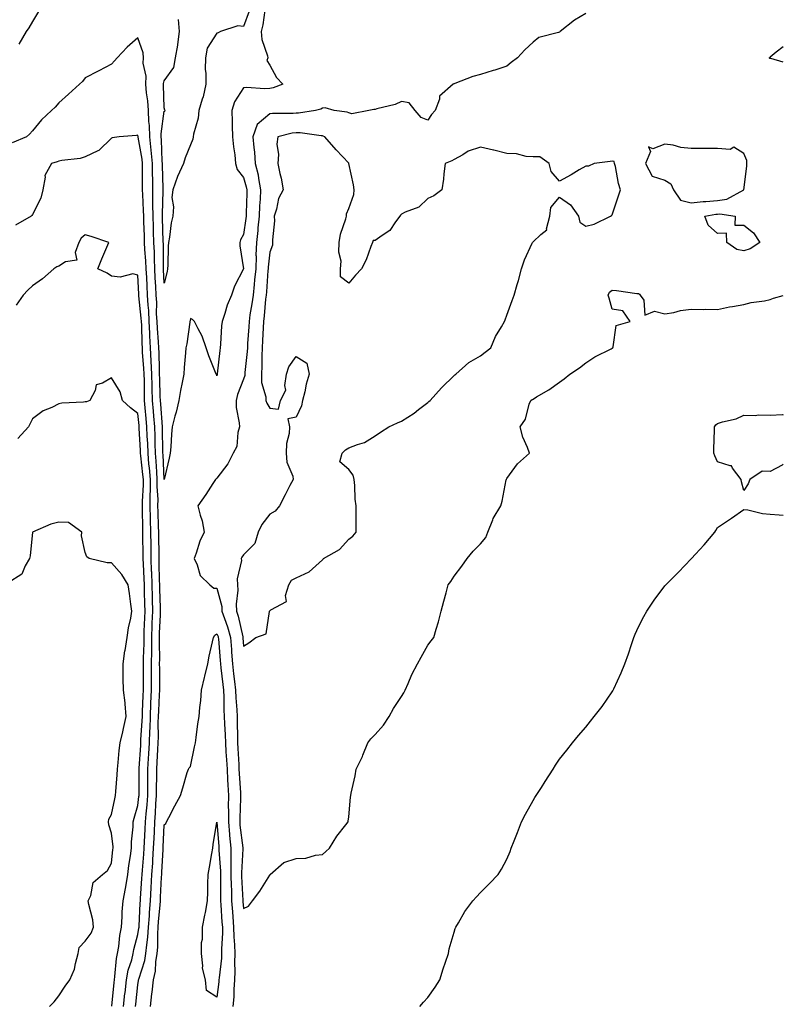
# Model space of a CAD drawing. Units: inches. Extents: x 1013363 to 1016003, y 7292618 to 7295258.
# Drawn here: x 1015713 to 1016003, y 7293913 to 7294286 of the extents above; entities that cross this region are included whole.
import ezdxf

# ---------------------------------------------------------------- set-up
doc = ezdxf.new("R2010")
doc.units = ezdxf.units.IN
doc.header["$MEASUREMENT"] = 0
doc.layers.add('Contour_10137292', color=7, linetype='Continuous', true_color=0xc54e35)

msp = doc.modelspace()

# ---------------------------------------------------------------- linework, layer by layer
at = {"layer": 'Contour_10137292'}
for points in [[(1015806.23, 7294290.1, 3171), (1015805.51, 7294284.46, 3171), (1015804.78, 7294281.92, 3171), (1015805.05, 7294278.92, 3171), (1015807.19, 7294272.78, 3171), (1015807.32, 7294271.92, 3171), (1015807.03, 7294270.9, 3171), (1015808.05, 7294269.21, 3171), (1015810.62, 7294264.49, 3171), (1015813.03, 7294261.92, 3171), (1015809.4, 7294260.57, 3171), (1015808.05, 7294260.37, 3171), (1015806.27, 7294260.14, 3171), (1015799.2, 7294260.77, 3171), (1015798.05, 7294260.52, 3171), (1015794.65, 7294255.32, 3171), (1015793.72, 7294251.92, 3171), (1015793.8, 7294247.67, 3171), (1015793.86, 7294246.11, 3171), (1015793.95, 7294241.92, 3171), (1015794.29, 7294238.16, 3171), (1015794.79, 7294235.18, 3171), (1015795.12, 7294231.92, 3171), (1015795.74, 7294229.61, 3171), (1015798.05, 7294226.5, 3171), (1015799.18, 7294223.05, 3171), (1015799.4, 7294221.92, 3171), (1015799.33, 7294220.64, 3171), (1015799.15, 7294213.02, 3171), (1015799.09, 7294211.92, 3171), (1015799.01, 7294210.96, 3171), (1015798.05, 7294204.87, 3171), (1015797.03, 7294202.94, 3171), (1015796.74, 7294201.92, 3171), (1015796.68, 7294200.55, 3171), (1015798.05, 7294191.92, 3171), (1015794.69, 7294185.28, 3171), (1015793.59, 7294181.92, 3171), (1015791.86, 7294178.11, 3171), (1015791, 7294174.87, 3171), (1015789.96, 7294171.92, 3171), (1015789.78, 7294170.19, 3171), (1015789.41, 7294163.28, 3171), (1015789.27, 7294161.92, 3171), (1015789.09, 7294160.88, 3171), (1015788.16, 7294152.03, 3171), (1015788.14, 7294151.92, 3171), (1015788.12, 7294151.85, 3171), (1015788.05, 7294151.2, 3171), (1015787.84, 7294151.71, 3171), (1015787.7, 7294151.92, 3171), (1015787.49, 7294152.48, 3171), (1015784.98, 7294158.85, 3171), (1015783.94, 7294161.92, 3171), (1015782.46, 7294166.33, 3171), (1015780.87, 7294169.1, 3171), (1015779.51, 7294171.92, 3171), (1015778.71, 7294172.58, 3171), (1015778.05, 7294172.97, 3171), (1015777.82, 7294172.15, 3171), (1015777.8, 7294171.92, 3171), (1015777.73, 7294171.6, 3171), (1015776.61, 7294163.36, 3171), (1015776.27, 7294161.92, 3171), (1015776.12, 7294159.99, 3171), (1015775.6, 7294154.37, 3171), (1015775.41, 7294151.92, 3171), (1015774.84, 7294148.71, 3171), (1015774.22, 7294145.75, 3171), (1015773.59, 7294141.92, 3171), (1015772.55, 7294137.42, 3171), (1015772.11, 7294135.98, 3171), (1015771.06, 7294131.92, 3171), (1015770.81, 7294129.16, 3171), (1015770.5, 7294124.37, 3171), (1015770.29, 7294121.92, 3171), (1015769.94, 7294120.03, 3171), (1015768.06, 7294111.91, 3171), (1015768.05, 7294111.88, 3171), (1015768.05, 7294111.92, 3171), (1015767.57, 7294121.44, 3171), (1015767.53, 7294121.92, 3171), (1015767.51, 7294122.46, 3171), (1015767.38, 7294131.25, 3171), (1015767.35, 7294131.92, 3171), (1015766.68, 7294140.55, 3171), (1015766.57, 7294141.92, 3171), (1015766.54, 7294143.43, 3171), (1015766.3, 7294150.17, 3171), (1015766.26, 7294151.92, 3171), (1015766.17, 7294153.8, 3171), (1015766.07, 7294159.94, 3171), (1015765.96, 7294161.92, 3171), (1015765.84, 7294164.13, 3171), (1015765.41, 7294169.28, 3171), (1015765.28, 7294171.92, 3171), (1015765.14, 7294174.83, 3171), (1015765.17, 7294179.04, 3171), (1015765.01, 7294181.92, 3171), (1015764.85, 7294185.12, 3171), (1015764.64, 7294188.51, 3171), (1015764.47, 7294191.92, 3171), (1015764.3, 7294195.67, 3171), (1015764.3, 7294198.17, 3171), (1015764.12, 7294201.92, 3171), (1015763.99, 7294205.98, 3171), (1015763.94, 7294207.81, 3171), (1015763.8, 7294211.92, 3171), (1015763.73, 7294216.24, 3171), (1015763.76, 7294217.63, 3171), (1015763.69, 7294221.92, 3171), (1015763.65, 7294226.32, 3171), (1015763.61, 7294227.48, 3171), (1015763.56, 7294231.92, 3171), (1015763.08, 7294236.89, 3171), (1015763.08, 7294236.95, 3171), (1015762.52, 7294241.92, 3171), (1015762.44, 7294246.31, 3171), (1015762.18, 7294247.79, 3171), (1015762.08, 7294251.92, 3171), (1015761.77, 7294255.64, 3171), (1015761.34, 7294258.63, 3171), (1015761.03, 7294261.92, 3171), (1015761.11, 7294264.98, 3171), (1015760.04, 7294269.93, 3171), (1015760.12, 7294271.92, 3171), (1015760.04, 7294273.91, 3171), (1015758.05, 7294279.5, 3171), (1015753.93, 7294276.04, 3171), (1015750.1, 7294271.92, 3171), (1015749.09, 7294270.88, 3171), (1015748.05, 7294269.54, 3171), (1015743.18, 7294267.05, 3171), (1015743.01, 7294266.96, 3171), (1015738.05, 7294264.41, 3171), (1015736.94, 7294263.03, 3171), (1015735.92, 7294261.92, 3171), (1015731.73, 7294258.24, 3171), (1015728.05, 7294254.83, 3171), (1015726.67, 7294253.3, 3171), (1015725.27, 7294251.92, 3171), (1015721.48, 7294248.49, 3171), (1015718.05, 7294244.32, 3171), (1015716.92, 7294243.05, 3171), (1015715.76, 7294241.92, 3171), (1015710.27, 7294239.7, 3171)], [(1015800.25, 7294289.72, 3170), (1015798.05, 7294283.91, 3170), (1015795.9, 7294284.07, 3170), (1015789.39, 7294281.92, 3170), (1015788.54, 7294281.43, 3170), (1015788.05, 7294281.38, 3170), (1015784.35, 7294275.62, 3170), (1015783.63, 7294271.92, 3170), (1015783.62, 7294267.49, 3170), (1015783.76, 7294266.21, 3170), (1015783.76, 7294261.92, 3170), (1015782.75, 7294257.22, 3170), (1015782.41, 7294256.28, 3170), (1015781.2, 7294251.92, 3170), (1015780.86, 7294249.11, 3170), (1015779.17, 7294243.04, 3170), (1015778.99, 7294241.92, 3170), (1015778.9, 7294241.07, 3170), (1015778.05, 7294238.97, 3170), (1015776.01, 7294233.96, 3170), (1015775.35, 7294231.92, 3170), (1015773.04, 7294226.93, 3170), (1015773.03, 7294226.9, 3170), (1015771.32, 7294221.92, 3170), (1015770.97, 7294219, 3170), (1015771.5, 7294215.37, 3170), (1015771.24, 7294211.92, 3170), (1015770.69, 7294209.28, 3170), (1015769.98, 7294203.85, 3170), (1015769.63, 7294201.92, 3170), (1015769.46, 7294200.51, 3170), (1015769.41, 7294193.28, 3170), (1015769.27, 7294191.92, 3170), (1015769.1, 7294190.87, 3170), (1015768.05, 7294186.46, 3170), (1015767.74, 7294191.61, 3170), (1015767.72, 7294191.92, 3170), (1015767.71, 7294192.26, 3170), (1015767.69, 7294201.56, 3170), (1015767.67, 7294201.92, 3170), (1015767.66, 7294202.31, 3170), (1015767.4, 7294211.27, 3170), (1015767.38, 7294211.92, 3170), (1015767.37, 7294212.6, 3170), (1015767.59, 7294221.46, 3170), (1015767.59, 7294221.92, 3170), (1015767.58, 7294222.39, 3170), (1015767.32, 7294231.19, 3170), (1015767.31, 7294231.92, 3170), (1015767.23, 7294232.74, 3170), (1015767.01, 7294240.88, 3170), (1015766.89, 7294241.92, 3170), (1015766.87, 7294243.1, 3170), (1015768.05, 7294251.73, 3170), (1015768.28, 7294251.69, 3170), (1015768.41, 7294251.92, 3170), (1015768.26, 7294252.13, 3170), (1015768.05, 7294252.98, 3170), (1015767.79, 7294261.66, 3170), (1015767.76, 7294261.92, 3170), (1015767.77, 7294262.2, 3170), (1015768.05, 7294263.2, 3170), (1015771.65, 7294268.32, 3170), (1015772.34, 7294271.92, 3170), (1015773.14, 7294276.83, 3170), (1015773.16, 7294277.03, 3170), (1015773.83, 7294281.92, 3170), (1015773.46, 7294286.51, 3170)], [(1015720.35, 7294289.62, 3170), (1015718.05, 7294285.82, 3170), (1015716.58, 7294283.39, 3170), (1015715.65, 7294281.92, 3170), (1015712.78, 7294277.19, 3170)], [(1015928.05, 7294288.75, 3172), (1015923.74, 7294286.23, 3172), (1015918.36, 7294281.92, 3172), (1015918.21, 7294281.76, 3172), (1015918.05, 7294281.72, 3172), (1015917.71, 7294281.58, 3172), (1015910.27, 7294279.7, 3172), (1015908.05, 7294277.9, 3172), (1015904.92, 7294275.05, 3172), (1015902.12, 7294271.92, 3172), (1015899.72, 7294270.25, 3172), (1015898.05, 7294268.79, 3172), (1015893.48, 7294267.35, 3172), (1015892.83, 7294267.14, 3172), (1015888.05, 7294265.68, 3172), (1015885.12, 7294264.85, 3172), (1015878.36, 7294262.23, 3172), (1015878.05, 7294262.13, 3172), (1015877.9, 7294262.07, 3172), (1015877.75, 7294261.92, 3172), (1015872.52, 7294257.45, 3172), (1015872.47, 7294256.34, 3172), (1015870.84, 7294251.92, 3172), (1015869.46, 7294250.51, 3172), (1015868.05, 7294248.34, 3172), (1015865.49, 7294249.36, 3172), (1015863.31, 7294251.92, 3172), (1015861, 7294254.87, 3172), (1015858.05, 7294255.38, 3172), (1015855.67, 7294254.3, 3172), (1015848.76, 7294252.63, 3172), (1015848.05, 7294252.39, 3172), (1015847.55, 7294252.42, 3172), (1015845.68, 7294251.92, 3172), (1015839.29, 7294250.68, 3172), (1015838.05, 7294251.04, 3172), (1015837.44, 7294251.31, 3172), (1015832.53, 7294251.92, 3172), (1015829.12, 7294252.99, 3172), (1015828.05, 7294252.9, 3172), (1015827.45, 7294252.52, 3172), (1015825.48, 7294251.92, 3172), (1015819.03, 7294250.94, 3172), (1015818.05, 7294250.94, 3172), (1015816.96, 7294250.83, 3172), (1015809.09, 7294250.88, 3172), (1015808.05, 7294250.74, 3172), (1015803.29, 7294246.68, 3172), (1015801.64, 7294241.92, 3172), (1015802.01, 7294237.96, 3172), (1015802.24, 7294236.11, 3172), (1015802.6, 7294231.92, 3172), (1015803.66, 7294227.53, 3172), (1015803.79, 7294226.18, 3172), (1015804.6, 7294221.92, 3172), (1015804.41, 7294218.28, 3172), (1015804.2, 7294215.77, 3172), (1015804.01, 7294211.92, 3172), (1015803.57, 7294207.44, 3172), (1015803.52, 7294206.45, 3172), (1015803.03, 7294201.92, 3172), (1015802.85, 7294197.12, 3172), (1015802.87, 7294196.74, 3172), (1015802.73, 7294191.92, 3172), (1015802.33, 7294187.64, 3172), (1015802.12, 7294185.99, 3172), (1015801.72, 7294181.92, 3172), (1015801.32, 7294178.65, 3172), (1015800.55, 7294174.42, 3172), (1015800.22, 7294171.92, 3172), (1015800.1, 7294169.87, 3172), (1015799.68, 7294163.55, 3172), (1015799.58, 7294161.92, 3172), (1015799.51, 7294160.46, 3172), (1015798.6, 7294152.47, 3172), (1015798.57, 7294151.92, 3172), (1015798.56, 7294151.41, 3172), (1015798.05, 7294150, 3172), (1015795.78, 7294144.19, 3172), (1015795.31, 7294141.92, 3172), (1015795.33, 7294139.2, 3172), (1015796.52, 7294133.45, 3172), (1015796.54, 7294131.92, 3172), (1015795.94, 7294129.81, 3172), (1015795.52, 7294124.45, 3172), (1015794.24, 7294121.92, 3172), (1015792.11, 7294117.86, 3172), (1015788.05, 7294112.4, 3172), (1015787.75, 7294112.22, 3172), (1015787.5, 7294111.92, 3172), (1015786.46, 7294110.33, 3172), (1015783.78, 7294106.19, 3172), (1015780.76, 7294101.92, 3172), (1015781.64, 7294098.33, 3172), (1015782.38, 7294096.25, 3172), (1015783.18, 7294091.92, 3172), (1015781.49, 7294088.48, 3172), (1015780.13, 7294084, 3172), (1015779.34, 7294081.92, 3172), (1015780.5, 7294079.47, 3172), (1015781.62, 7294075.49, 3172), (1015785.34, 7294071.92, 3172), (1015786.85, 7294070.72, 3172), (1015788.05, 7294070.61, 3172), (1015789.85, 7294063.72, 3172), (1015789.94, 7294061.92, 3172), (1015790.87, 7294059.1, 3172), (1015792.08, 7294055.95, 3172), (1015793.21, 7294051.92, 3172), (1015793.53, 7294047.4, 3172), (1015793.59, 7294046.38, 3172), (1015793.89, 7294041.92, 3172), (1015794.33, 7294038.2, 3172), (1015794.7, 7294035.27, 3172), (1015795.1, 7294031.92, 3172), (1015795.21, 7294029.08, 3172), (1015795.56, 7294024.41, 3172), (1015795.66, 7294021.92, 3172), (1015795.75, 7294019.62, 3172), (1015795.77, 7294014.2, 3172), (1015795.85, 7294011.92, 3172), (1015795.98, 7294009.85, 3172), (1015796.3, 7294003.67, 3172), (1015796.4, 7294001.92, 3172), (1015796.49, 7294000.36, 3172), (1015796.98, 7293992.99, 3172), (1015797.03, 7293991.92, 3172), (1015797.02, 7293990.89, 3172), (1015796.67, 7293983.3, 3172), (1015796.66, 7293981.92, 3172), (1015796.78, 7293980.65, 3172), (1015797.85, 7293972.12, 3172), (1015797.87, 7293971.92, 3172), (1015797.87, 7293971.74, 3172), (1015797.34, 7293962.63, 3172), (1015797.34, 7293961.92, 3172), (1015797.36, 7293961.23, 3172), (1015797.82, 7293952.15, 3172), (1015797.82, 7293951.92, 3172), (1015797.84, 7293951.71, 3172), (1015798.05, 7293949, 3172)], [(1016003, 7294270.35, 3172), (1015998.29, 7294271.68, 3172), (1015998.05, 7294271.74, 3172), (1015997.89, 7294271.76, 3172), (1015997.67, 7294271.92, 3172), (1015997.85, 7294272.12, 3172), (1015998.05, 7294272.29, 3172), (1016000.34, 7294274.21, 3172), (1016003, 7294276.3, 3172)], [(1015757.1, 7293911.92, 3172), (1015757.19, 7293912.78, 3172), (1015758.05, 7293920.13, 3172), (1015758.28, 7293921.69, 3172), (1015758.31, 7293921.92, 3172), (1015758.38, 7293922.25, 3172), (1015760.65, 7293929.32, 3172), (1015761.08, 7293931.92, 3172), (1015761.36, 7293935.23, 3172), (1015761.83, 7293938.14, 3172), (1015762.1, 7293941.92, 3172), (1015762.41, 7293946.28, 3172), (1015762.46, 7293947.51, 3172), (1015762.78, 7293951.92, 3172), (1015763.07, 7293956.9, 3172), (1015763.07, 7293956.94, 3172), (1015763.36, 7293961.92, 3172), (1015763.66, 7293966.31, 3172), (1015763.72, 7293967.59, 3172), (1015764.01, 7293971.92, 3172), (1015764.2, 7293975.77, 3172), (1015764.31, 7293978.18, 3172), (1015764.5, 7293981.92, 3172), (1015764.75, 7293985.22, 3172), (1015764.87, 7293988.74, 3172), (1015765.09, 7293991.92, 3172), (1015765.12, 7293994.85, 3172), (1015765.22, 7293999.09, 3172), (1015765.25, 7294001.92, 3172), (1015765.39, 7294004.58, 3172), (1015765.59, 7294009.46, 3172), (1015765.72, 7294011.92, 3172), (1015765.79, 7294014.18, 3172), (1015765.76, 7294019.63, 3172), (1015765.82, 7294021.92, 3172), (1015765.92, 7294024.05, 3172), (1015766.27, 7294030.14, 3172), (1015766.36, 7294031.92, 3172), (1015766.36, 7294033.61, 3172), (1015766.3, 7294040.17, 3172), (1015766.29, 7294041.92, 3172), (1015766.31, 7294043.66, 3172), (1015766.19, 7294050.06, 3172), (1015766.2, 7294051.92, 3172), (1015766.27, 7294053.7, 3172), (1015766.57, 7294060.44, 3172), (1015766.62, 7294061.92, 3172), (1015766.59, 7294063.38, 3172), (1015766.37, 7294070.24, 3172), (1015766.33, 7294071.92, 3172), (1015766.26, 7294073.71, 3172), (1015766.13, 7294080, 3172), (1015766.06, 7294081.92, 3172), (1015766.04, 7294083.93, 3172), (1015765.99, 7294089.86, 3172), (1015765.97, 7294091.92, 3172), (1015765.91, 7294094.06, 3172), (1015765.71, 7294099.58, 3172), (1015765.65, 7294101.92, 3172), (1015765.66, 7294104.31, 3172), (1015765.39, 7294109.26, 3172), (1015765.4, 7294111.92, 3172), (1015765.17, 7294114.8, 3172), (1015764.96, 7294118.83, 3172), (1015764.7, 7294121.92, 3172), (1015764.58, 7294125.39, 3172), (1015764.53, 7294128.4, 3172), (1015764.41, 7294131.92, 3172), (1015764.08, 7294135.89, 3172), (1015763.93, 7294137.8, 3172), (1015763.57, 7294141.92, 3172), (1015763.48, 7294146.49, 3172), (1015763.45, 7294147.32, 3172), (1015763.35, 7294151.92, 3172), (1015763.11, 7294156.86, 3172), (1015763.11, 7294156.98, 3172), (1015762.84, 7294161.92, 3172), (1015762.59, 7294166.46, 3172), (1015762.57, 7294167.4, 3172), (1015762.34, 7294171.92, 3172), (1015762.13, 7294176, 3172), (1015761.91, 7294178.06, 3172), (1015761.69, 7294181.92, 3172), (1015761.52, 7294185.39, 3172), (1015761.38, 7294188.59, 3172), (1015761.2, 7294191.92, 3172), (1015761.08, 7294194.95, 3172), (1015760.7, 7294199.27, 3172), (1015760.58, 7294201.92, 3172), (1015760.49, 7294204.36, 3172), (1015760.3, 7294209.67, 3172), (1015760.22, 7294211.92, 3172), (1015760.19, 7294214.06, 3172), (1015759.84, 7294220.13, 3172), (1015759.81, 7294221.92, 3172), (1015759.79, 7294223.66, 3172), (1015759.82, 7294230.15, 3172), (1015759.8, 7294231.92, 3172), (1015759.65, 7294233.52, 3172), (1015758.17, 7294241.8, 3172), (1015758.16, 7294241.92, 3172), (1015758.16, 7294242.03, 3172), (1015758.05, 7294242.6, 3172), (1015757.52, 7294242.45, 3172), (1015750.93, 7294241.92, 3172), (1015748.31, 7294241.66, 3172), (1015748.05, 7294241.5, 3172), (1015743.16, 7294236.81, 3172), (1015742.84, 7294236.71, 3172), (1015738.05, 7294234.41, 3172), (1015736.16, 7294233.81, 3172), (1015729.18, 7294233.05, 3172), (1015728.05, 7294232.79, 3172), (1015727.44, 7294232.53, 3172), (1015725.19, 7294231.92, 3172), (1015722.72, 7294227.25, 3172), (1015722.83, 7294226.7, 3172), (1015721.91, 7294221.92, 3172), (1015721.21, 7294218.76, 3172), (1015718.05, 7294212.48, 3172), (1015717.82, 7294212.15, 3172), (1015717.53, 7294211.92, 3172), (1015711.55, 7294208.42, 3172)], [(1015752.61, 7293911.92, 3173), (1015753.13, 7293916.84, 3173), (1015753.15, 7293917.02, 3173), (1015753.67, 7293921.92, 3173), (1015754.36, 7293925.61, 3173), (1015755.7, 7293929.57, 3173), (1015756.26, 7293931.92, 3173), (1015756.52, 7293933.45, 3173), (1015758.05, 7293939.21, 3173), (1015758.43, 7293941.54, 3173), (1015758.46, 7293941.92, 3173), (1015758.49, 7293942.36, 3173), (1015758.92, 7293951.05, 3173), (1015758.98, 7293951.92, 3173), (1015759.04, 7293952.91, 3173), (1015759.54, 7293960.43, 3173), (1015759.62, 7293961.92, 3173), (1015759.74, 7293963.61, 3173), (1015760.25, 7293969.72, 3173), (1015760.39, 7293971.92, 3173), (1015760.51, 7293974.38, 3173), (1015760.76, 7293979.21, 3173), (1015760.88, 7293981.92, 3173), (1015761.13, 7293985, 3173), (1015761.54, 7293988.43, 3173), (1015761.78, 7293991.92, 3173), (1015761.82, 7293995.69, 3173), (1015761.82, 7293998.15, 3173), (1015761.86, 7294001.92, 3173), (1015762.08, 7294005.95, 3173), (1015762.21, 7294007.76, 3173), (1015762.43, 7294011.92, 3173), (1015762.58, 7294016.45, 3173), (1015762.64, 7294017.33, 3173), (1015762.77, 7294021.92, 3173), (1015763, 7294026.87, 3173), (1015763, 7294026.97, 3173), (1015763.25, 7294031.92, 3173), (1015763.24, 7294036.73, 3173), (1015763.24, 7294037.11, 3173), (1015763.23, 7294041.92, 3173), (1015763.26, 7294046.71, 3173), (1015763.26, 7294047.13, 3173), (1015763.29, 7294051.92, 3173), (1015763.47, 7294056.5, 3173), (1015763.5, 7294057.37, 3173), (1015763.67, 7294061.92, 3173), (1015763.57, 7294066.4, 3173), (1015763.54, 7294067.41, 3173), (1015763.43, 7294071.92, 3173), (1015763.26, 7294076.71, 3173), (1015763.25, 7294077.12, 3173), (1015763.06, 7294081.92, 3173), (1015763.01, 7294086.88, 3173), (1015763.01, 7294086.96, 3173), (1015762.95, 7294091.92, 3173), (1015762.83, 7294096.7, 3173), (1015762.82, 7294097.15, 3173), (1015762.69, 7294101.92, 3173), (1015762.71, 7294106.58, 3173), (1015762.75, 7294107.22, 3173), (1015762.76, 7294111.92, 3173), (1015762.41, 7294116.28, 3173), (1015762.23, 7294117.74, 3173), (1015761.87, 7294121.92, 3173), (1015761.74, 7294125.61, 3173), (1015761.59, 7294128.38, 3173), (1015761.47, 7294131.92, 3173), (1015761.19, 7294135.06, 3173), (1015760.81, 7294139.16, 3173), (1015760.58, 7294141.92, 3173), (1015760.52, 7294144.39, 3173), (1015760.49, 7294149.48, 3173), (1015760.44, 7294151.92, 3173), (1015760.34, 7294154.21, 3173), (1015759.82, 7294160.15, 3173), (1015759.72, 7294161.92, 3173), (1015759.63, 7294163.5, 3173), (1015759.47, 7294170.5, 3173), (1015759.4, 7294171.92, 3173), (1015759.33, 7294173.2, 3173), (1015758.39, 7294181.58, 3173), (1015758.37, 7294181.92, 3173), (1015758.36, 7294182.23, 3173), (1015758.05, 7294189.48, 3173), (1015756.12, 7294189.99, 3173), (1015751.24, 7294188.73, 3173), (1015748.05, 7294189.07, 3173), (1015746.38, 7294190.25, 3173), (1015742.76, 7294191.92, 3173), (1015744.34, 7294195.63, 3173), (1015747.03, 7294201.92, 3173), (1015740.26, 7294204.13, 3173), (1015738.05, 7294204.79, 3173), (1015736.49, 7294203.48, 3173), (1015735.56, 7294201.92, 3173), (1015734.19, 7294198.06, 3173), (1015734.85, 7294195.12, 3173), (1015730.6, 7294194.47, 3173), (1015728.05, 7294192.85, 3173), (1015727.32, 7294192.65, 3173), (1015726.17, 7294191.92, 3173), (1015721.85, 7294188.12, 3173), (1015718.05, 7294185.43, 3173), (1015716.23, 7294183.74, 3173), (1015714.46, 7294181.92, 3173), (1015711.85, 7294178.12, 3173)], [(1015798.05, 7293949, 3172), (1015799.97, 7293950, 3172), (1015801.57, 7293951.92, 3172), (1015804.28, 7293955.69, 3172), (1015808.05, 7293961.69, 3172), (1015808.15, 7293961.82, 3172), (1015808.19, 7293961.92, 3172), (1015813.45, 7293966.52, 3172), (1015818.05, 7293968.01, 3172), (1015821.77, 7293968.2, 3172), (1015825.47, 7293969.34, 3172), (1015828.05, 7293969.56, 3172), (1015829.33, 7293970.64, 3172), (1015830.69, 7293971.92, 3172), (1015833.48, 7293976.49, 3172), (1015836.91, 7293980.78, 3172), (1015837.79, 7293981.92, 3172), (1015837.82, 7293982.15, 3172), (1015838.05, 7293983.89, 3172), (1015838.68, 7293991.29, 3172), (1015838.83, 7293991.92, 3172), (1015839.02, 7293992.89, 3172), (1015840.49, 7293999.48, 3172), (1015840.93, 7294001.92, 3172), (1015843.22, 7294006.75, 3172), (1015843.39, 7294007.26, 3172), (1015845.25, 7294011.92, 3172), (1015846.5, 7294013.47, 3172), (1015848.05, 7294015.05, 3172), (1015851.26, 7294018.71, 3172), (1015853.39, 7294021.92, 3172), (1015855.05, 7294024.92, 3172), (1015858.05, 7294029.55, 3172), (1015859, 7294030.97, 3172), (1015859.45, 7294031.92, 3172), (1015860.62, 7294034.49, 3172), (1015862.05, 7294037.92, 3172), (1015864.15, 7294041.92, 3172), (1015865.53, 7294044.44, 3172), (1015868.05, 7294049.01, 3172), (1015869.29, 7294050.68, 3172), (1015870.31, 7294051.92, 3172), (1015871.22, 7294055.09, 3172), (1015872.12, 7294057.85, 3172), (1015873.19, 7294061.92, 3172), (1015874.21, 7294065.76, 3172), (1015874.98, 7294068.85, 3172), (1015875.78, 7294071.92, 3172), (1015876.79, 7294073.18, 3172), (1015878.05, 7294075.19, 3172), (1015880.97, 7294079, 3172), (1015883.01, 7294081.92, 3172), (1015885.31, 7294084.66, 3172), (1015888.05, 7294087.53, 3172), (1015890.06, 7294089.91, 3172), (1015890.86, 7294091.92, 3172), (1015892.7, 7294096.57, 3172), (1015892.84, 7294097.13, 3172), (1015895.73, 7294101.92, 3172), (1015896.29, 7294103.68, 3172), (1015897.85, 7294111.72, 3172), (1015897.91, 7294111.92, 3172), (1015897.92, 7294112.05, 3172), (1015898.05, 7294112.28, 3172), (1015902.17, 7294117.8, 3172), (1015906.66, 7294121.92, 3172), (1015905.93, 7294124.04, 3172), (1015904.1, 7294127.97, 3172), (1015903.17, 7294131.92, 3172), (1015905.16, 7294134.81, 3172), (1015906.58, 7294140.45, 3172), (1015907.17, 7294141.92, 3172), (1015907.73, 7294142.24, 3172), (1015908.05, 7294142.44, 3172), (1015909.37, 7294143.24, 3172), (1015914.06, 7294145.91, 3172), (1015918.05, 7294148.82, 3172), (1015919.86, 7294150.11, 3172), (1015921.95, 7294151.92, 3172), (1015925.62, 7294154.35, 3172), (1015928.05, 7294156.23, 3172), (1015931.45, 7294158.52, 3172), (1015937.67, 7294161.54, 3172), (1015938.05, 7294161.74, 3172), (1015938.15, 7294161.82, 3172), (1015938.25, 7294161.92, 3172), (1015938.45, 7294162.32, 3172), (1015939.6, 7294170.37, 3172), (1015944.91, 7294171.92, 3172), (1015942.09, 7294175.96, 3172), (1015938.05, 7294176.59, 3172), (1015936.89, 7294180.76, 3172), (1015936.52, 7294181.92, 3172), (1015937.01, 7294182.96, 3172), (1015938.05, 7294183.84, 3172), (1015939.74, 7294183.61, 3172), (1015947.41, 7294182.56, 3172), (1015948.05, 7294182.48, 3172), (1015948.42, 7294182.29, 3172), (1015948.71, 7294181.92, 3172), (1015950.01, 7294179.96, 3172), (1015950.41, 7294174.28, 3172), (1015954.13, 7294175.84, 3172), (1015958.05, 7294174.74, 3172), (1015961.43, 7294175.3, 3172), (1015963.94, 7294176.03, 3172), (1015968.05, 7294176.54, 3172), (1015972.52, 7294176.39, 3172), (1015973.42, 7294176.55, 3172), (1015978.05, 7294176.44, 3172), (1015982.56, 7294177.41, 3172), (1015983.68, 7294177.55, 3172), (1015988.05, 7294178.37, 3172), (1015990.84, 7294179.13, 3172), (1015995.87, 7294179.74, 3172), (1015998.05, 7294180.21, 3172), (1015999.23, 7294180.74, 3172), (1016003, 7294181.79, 3172)], [(1015748.12, 7293911.99, 3174), (1015748.99, 7293920.98, 3174), (1015749.09, 7293921.92, 3174), (1015749.33, 7293923.2, 3174), (1015749.9, 7293930.07, 3174), (1015750.34, 7293931.92, 3174), (1015750.8, 7293934.67, 3174), (1015751.2, 7293938.77, 3174), (1015751.84, 7293941.92, 3174), (1015752.07, 7293945.94, 3174), (1015752.12, 7293947.85, 3174), (1015752.39, 7293951.92, 3174), (1015753.33, 7293956.64, 3174), (1015753.42, 7293957.29, 3174), (1015754.24, 7293961.92, 3174), (1015754.65, 7293965.32, 3174), (1015755.23, 7293969.1, 3174), (1015755.59, 7293971.92, 3174), (1015755.59, 7293974.38, 3174), (1015756.19, 7293980.06, 3174), (1015756.19, 7293981.92, 3174), (1015756.56, 7293983.41, 3174), (1015758.05, 7293988.19, 3174), (1015758.44, 7293991.53, 3174), (1015758.47, 7293991.92, 3174), (1015758.48, 7293992.35, 3174), (1015758.47, 7294001.5, 3174), (1015758.47, 7294001.92, 3174), (1015758.5, 7294002.37, 3174), (1015759.09, 7294010.88, 3174), (1015759.15, 7294011.92, 3174), (1015759.19, 7294013.06, 3174), (1015759.67, 7294020.3, 3174), (1015759.72, 7294021.92, 3174), (1015759.8, 7294023.67, 3174), (1015760.03, 7294029.94, 3174), (1015760.13, 7294031.92, 3174), (1015760.12, 7294033.99, 3174), (1015760.15, 7294039.82, 3174), (1015760.15, 7294041.92, 3174), (1015760.17, 7294044.04, 3174), (1015760.36, 7294049.61, 3174), (1015760.37, 7294051.92, 3174), (1015760.47, 7294054.34, 3174), (1015760.63, 7294059.34, 3174), (1015760.73, 7294061.92, 3174), (1015760.67, 7294064.54, 3174), (1015760.59, 7294069.38, 3174), (1015760.53, 7294071.92, 3174), (1015760.44, 7294074.31, 3174), (1015760.14, 7294079.83, 3174), (1015760.06, 7294081.92, 3174), (1015760.04, 7294083.91, 3174), (1015759.96, 7294090.01, 3174), (1015759.94, 7294091.92, 3174), (1015759.9, 7294093.77, 3174), (1015759.78, 7294100.19, 3174), (1015759.73, 7294101.92, 3174), (1015759.74, 7294103.61, 3174), (1015760.11, 7294109.86, 3174), (1015760.12, 7294111.92, 3174), (1015759.96, 7294113.83, 3174), (1015759.13, 7294120.84, 3174), (1015759.04, 7294121.92, 3174), (1015759.01, 7294122.88, 3174), (1015758.54, 7294131.43, 3174), (1015758.52, 7294131.92, 3174), (1015758.48, 7294132.35, 3174), (1015758.05, 7294136.98, 3174), (1015755.21, 7294139.08, 3174), (1015752.18, 7294141.92, 3174), (1015751.29, 7294145.16, 3174), (1015748.05, 7294150.49, 3174), (1015744.57, 7294148.44, 3174), (1015742.15, 7294147.82, 3174), (1015741.79, 7294145.66, 3174), (1015739.83, 7294141.92, 3174), (1015738.56, 7294141.41, 3174), (1015738.05, 7294141.35, 3174), (1015737.36, 7294141.23, 3174), (1015729.13, 7294140.84, 3174), (1015728.05, 7294140.57, 3174), (1015725.38, 7294139.25, 3174), (1015722.01, 7294137.96, 3174), (1015718.05, 7294134.92, 3174), (1015717.01, 7294132.96, 3174), (1015716.54, 7294131.92, 3174), (1015712.44, 7294127.53, 3174)], [(1016003, 7294117.76, 3171), (1016002.63, 7294117.34, 3171), (1015998.05, 7294114.99, 3171), (1015994.95, 7294115.02, 3171), (1015990.33, 7294111.92, 3171), (1015989.66, 7294110.31, 3171), (1015988.05, 7294107.75, 3171), (1015987.16, 7294111.03, 3171), (1015987.05, 7294111.92, 3171), (1015983.7, 7294116.27, 3171), (1015983.28, 7294117.15, 3171), (1015982.88, 7294117.09, 3171), (1015978.05, 7294118.64, 3171), (1015977.06, 7294120.93, 3171), (1015976.59, 7294121.92, 3171), (1015976.59, 7294123.38, 3171), (1015976.93, 7294130.8, 3171), (1015976.93, 7294131.92, 3171), (1015977.33, 7294132.64, 3171), (1015978.05, 7294133.2, 3171), (1015979.98, 7294133.85, 3171), (1015985.06, 7294134.91, 3171), (1015988.05, 7294136.38, 3171), (1015992.3, 7294136.17, 3171), (1015993.57, 7294136.4, 3171), (1015998.05, 7294136.3, 3171), (1016002.68, 7294136.55, 3171), (1016003, 7294136.5, 3171)], [(1015865.02, 7293911.92, 3171), (1015866.47, 7293913.5, 3171), (1015868.05, 7293915.31, 3171), (1015870.83, 7293919.14, 3171), (1015872.6, 7293921.92, 3171), (1015873.84, 7293926.13, 3171), (1015874.82, 7293928.69, 3171), (1015875.91, 7293931.92, 3171), (1015876.19, 7293933.78, 3171), (1015878.05, 7293940.12, 3171), (1015878.49, 7293941.48, 3171), (1015878.7, 7293941.92, 3171), (1015879.7, 7293943.57, 3171), (1015882.1, 7293947.87, 3171), (1015885.17, 7293951.92, 3171), (1015886.49, 7293953.48, 3171), (1015888.05, 7293955.15, 3171), (1015891.44, 7293958.53, 3171), (1015894.71, 7293961.92, 3171), (1015896.01, 7293963.96, 3171), (1015898.05, 7293967.84, 3171), (1015899.3, 7293970.67, 3171), (1015899.75, 7293971.92, 3171), (1015900.83, 7293974.7, 3171), (1015902.12, 7293977.85, 3171), (1015903.6, 7293981.92, 3171), (1015905.15, 7293984.82, 3171), (1015908.05, 7293990.09, 3171), (1015908.72, 7293991.25, 3171), (1015909.15, 7293991.92, 3171), (1015911.17, 7293995.04, 3171), (1015912.65, 7293997.32, 3171), (1015915.6, 7294001.92, 3171), (1015916.54, 7294003.43, 3171), (1015918.05, 7294005.69, 3171), (1015920.8, 7294009.17, 3171), (1015922.97, 7294011.92, 3171), (1015925.29, 7294014.68, 3171), (1015928.05, 7294017.92, 3171), (1015929.84, 7294020.13, 3171), (1015931.17, 7294021.92, 3171), (1015934.29, 7294025.68, 3171), (1015938.05, 7294031.33, 3171), (1015938.26, 7294031.71, 3171), (1015938.36, 7294031.92, 3171), (1015938.62, 7294032.49, 3171), (1015941.47, 7294038.5, 3171), (1015942.86, 7294041.92, 3171), (1015944.18, 7294045.79, 3171), (1015945.37, 7294049.24, 3171), (1015946.29, 7294051.92, 3171), (1015946.8, 7294053.17, 3171), (1015948.05, 7294055.92, 3171), (1015950.06, 7294059.91, 3171), (1015951.2, 7294061.92, 3171), (1015953.93, 7294066.04, 3171), (1015958.05, 7294071.54, 3171), (1015958.23, 7294071.74, 3171), (1015958.4, 7294071.92, 3171), (1015963.2, 7294076.77, 3171), (1015968.05, 7294081.8, 3171), (1015968.11, 7294081.86, 3171), (1015968.18, 7294081.92, 3171), (1015969.72, 7294083.59, 3171), (1015972.92, 7294087.05, 3171), (1015976.98, 7294091.92, 3171), (1015977.43, 7294092.54, 3171), (1015978.05, 7294093.63, 3171), (1015982.99, 7294096.98, 3171), (1015983.38, 7294097.25, 3171), (1015988.05, 7294100.56, 3171), (1015989.55, 7294100.42, 3171), (1015995.13, 7294099, 3171), (1015998.05, 7294098.8, 3171), (1016001.47, 7294098.5, 3171), (1016003, 7294098.4, 3171)], [(1015724.52, 7293911.92, 3175), (1015726.28, 7293913.69, 3175), (1015728.05, 7293915.88, 3175), (1015730.36, 7293919.61, 3175), (1015732.25, 7293921.92, 3175), (1015733.96, 7293926.01, 3175), (1015734.33, 7293928.2, 3175), (1015735.41, 7293931.92, 3175), (1015735.73, 7293934.24, 3175), (1015738.05, 7293936.64, 3175), (1015740.23, 7293939.74, 3175), (1015741.12, 7293941.92, 3175), (1015740.88, 7293944.75, 3175), (1015739.35, 7293950.62, 3175), (1015739.2, 7293951.92, 3175), (1015740.13, 7293954, 3175), (1015741.1, 7293958.87, 3175), (1015744.64, 7293961.92, 3175), (1015746.53, 7293963.44, 3175), (1015748.05, 7293966.25, 3175), (1015748.56, 7293971.41, 3175), (1015748.62, 7293971.92, 3175), (1015748.62, 7293972.49, 3175), (1015748.05, 7293977.64, 3175), (1015747, 7293980.87, 3175), (1015746.88, 7293981.92, 3175), (1015747.04, 7293982.93, 3175), (1015748.05, 7293984.78, 3175), (1015749.22, 7293990.75, 3175), (1015749.53, 7293991.92, 3175), (1015749.6, 7293993.47, 3175), (1015750.15, 7293999.82, 3175), (1015750.23, 7294001.92, 3175), (1015750.55, 7294004.42, 3175), (1015750.88, 7294009.09, 3175), (1015751.3, 7294011.92, 3175), (1015752.26, 7294016.13, 3175), (1015752.56, 7294017.41, 3175), (1015753.57, 7294021.92, 3175), (1015753.16, 7294026.81, 3175), (1015753.2, 7294027.07, 3175), (1015752.53, 7294031.92, 3175), (1015752.49, 7294036.36, 3175), (1015752.44, 7294037.53, 3175), (1015752.42, 7294041.92, 3175), (1015753.12, 7294046.85, 3175), (1015753.15, 7294047.02, 3175), (1015753.95, 7294051.92, 3175), (1015754.43, 7294055.54, 3175), (1015755.34, 7294059.21, 3175), (1015755.77, 7294061.92, 3175), (1015755.38, 7294064.59, 3175), (1015754.81, 7294068.68, 3175), (1015754.32, 7294071.92, 3175), (1015751.95, 7294075.82, 3175), (1015748.05, 7294080.29, 3175), (1015746.37, 7294080.24, 3175), (1015739.56, 7294081.92, 3175), (1015738.7, 7294082.57, 3175), (1015738.05, 7294084.15, 3175), (1015736.67, 7294090.54, 3175), (1015736.76, 7294091.92, 3175), (1015731.68, 7294095.55, 3175), (1015728.05, 7294095.75, 3175), (1015725, 7294094.97, 3175), (1015718.06, 7294091.93, 3175), (1015718.05, 7294091.92, 3175), (1015717.1, 7294082.87, 3175), (1015716.89, 7294081.92, 3175), (1015715.25, 7294079.12, 3175), (1015714.01, 7294075.96, 3175), (1015708.84, 7294072.71, 3175)], [(1015762.76, 7293911.92, 3171), (1015763.36, 7293916.61, 3171), (1015763.43, 7293917.3, 3171), (1015763.99, 7293921.92, 3171), (1015764.71, 7293925.26, 3171), (1015764.89, 7293928.76, 3171), (1015765.4, 7293931.92, 3171), (1015765.62, 7293934.35, 3171), (1015765.57, 7293939.44, 3171), (1015765.75, 7293941.92, 3171), (1015765.89, 7293944.08, 3171), (1015766.46, 7293950.33, 3171), (1015766.58, 7293951.92, 3171), (1015766.65, 7293953.32, 3171), (1015767.03, 7293960.9, 3171), (1015767.09, 7293961.92, 3171), (1015767.16, 7293962.81, 3171), (1015767.6, 7293971.47, 3171), (1015767.63, 7293971.92, 3171), (1015767.65, 7293972.32, 3171), (1015768.05, 7293980.78, 3171), (1015768.66, 7293981.31, 3171), (1015768.88, 7293981.92, 3171), (1015769.78, 7293983.65, 3171), (1015772, 7293987.97, 3171), (1015774.15, 7293991.92, 3171), (1015775.13, 7293994.84, 3171), (1015776.79, 7294000.66, 3171), (1015777.18, 7294001.92, 3171), (1015777.55, 7294002.42, 3171), (1015778.05, 7294002.9, 3171), (1015779.56, 7294010.41, 3171), (1015779.84, 7294011.92, 3171), (1015780.15, 7294014.02, 3171), (1015780.79, 7294019.18, 3171), (1015781.22, 7294021.92, 3171), (1015781.51, 7294025.38, 3171), (1015781.92, 7294028.05, 3171), (1015782.19, 7294031.92, 3171), (1015783.26, 7294036.71, 3171), (1015783.42, 7294037.29, 3171), (1015784.55, 7294041.92, 3171), (1015785.11, 7294044.86, 3171), (1015786.36, 7294050.23, 3171), (1015786.7, 7294051.92, 3171), (1015787.17, 7294052.8, 3171), (1015788.05, 7294053.31, 3171), (1015788.44, 7294052.31, 3171), (1015788.55, 7294051.92, 3171), (1015788.59, 7294051.38, 3171), (1015789.3, 7294043.17, 3171), (1015789.39, 7294041.92, 3171), (1015789.56, 7294040.41, 3171), (1015790.28, 7294034.15, 3171), (1015790.54, 7294031.92, 3171), (1015790.64, 7294029.33, 3171), (1015790.64, 7294024.51, 3171), (1015790.74, 7294021.92, 3171), (1015790.84, 7294019.13, 3171), (1015791.14, 7294015.01, 3171), (1015791.25, 7294011.92, 3171), (1015791.45, 7294008.52, 3171), (1015791.64, 7294005.51, 3171), (1015791.86, 7294001.92, 3171), (1015792.07, 7293997.9, 3171), (1015792.14, 7293996.01, 3171), (1015792.36, 7293991.92, 3171), (1015792.33, 7293987.64, 3171), (1015792.38, 7293986.25, 3171), (1015792.36, 7293981.92, 3171), (1015792.81, 7293977.16, 3171), (1015792.84, 7293976.71, 3171), (1015793.32, 7293971.92, 3171), (1015793.36, 7293967.23, 3171), (1015793.32, 7293966.65, 3171), (1015793.35, 7293961.92, 3171), (1015793.46, 7293957.33, 3171), (1015793.5, 7293956.47, 3171), (1015793.61, 7293951.92, 3171), (1015793.91, 7293947.78, 3171), (1015794.06, 7293945.91, 3171), (1015794.36, 7293941.92, 3171), (1015794.43, 7293938.3, 3171), (1015794.74, 7293935.23, 3171), (1015794.83, 7293931.92, 3171), (1015794.69, 7293928.56, 3171), (1015794.8, 7293925.17, 3171), (1015794.64, 7293921.92, 3171), (1015794.41, 7293918.28, 3171), (1015794.38, 7293915.59, 3171), (1015794.12, 7293911.92, 3171)]]:
    msp.add_polyline3d(points, dxfattribs=at)
for points in [[(1015798.05, 7294048.58, 3173), (1015800.08, 7294049.89, 3173), (1015802.78, 7294051.92, 3173), (1015806.7, 7294053.27, 3173), (1015807.96, 7294061.83, 3173), (1015808.01, 7294061.92, 3173), (1015808.01, 7294061.96, 3173), (1015808.05, 7294062.02, 3173), (1015808.54, 7294062.41, 3173), (1015814.41, 7294065.56, 3173), (1015814.05, 7294067.92, 3173), (1015815.34, 7294071.92, 3173), (1015816.32, 7294073.65, 3173), (1015818.05, 7294074.64, 3173), (1015823.05, 7294076.92, 3173), (1015828.05, 7294081.39, 3173), (1015828.32, 7294081.65, 3173), (1015828.52, 7294081.92, 3173), (1015834.6, 7294085.37, 3173), (1015838.05, 7294089.22, 3173), (1015839.58, 7294090.39, 3173), (1015840.91, 7294091.92, 3173), (1015840.93, 7294094.8, 3173), (1015840.84, 7294099.13, 3173), (1015840.85, 7294101.92, 3173), (1015840.54, 7294104.41, 3173), (1015840.37, 7294109.6, 3173), (1015840.13, 7294111.92, 3173), (1015839.7, 7294113.57, 3173), (1015838.05, 7294115.66, 3173), (1015834.7, 7294118.57, 3173), (1015835.61, 7294121.92, 3173), (1015836.83, 7294123.14, 3173), (1015838.05, 7294123.91, 3173), (1015841.38, 7294125.25, 3173), (1015843.99, 7294125.98, 3173), (1015848.05, 7294128.43, 3173), (1015850.14, 7294129.83, 3173), (1015853.23, 7294131.92, 3173), (1015856.56, 7294133.41, 3173), (1015858.05, 7294134.07, 3173), (1015862.87, 7294137.1, 3173), (1015864.55, 7294138.42, 3173), (1015868.05, 7294141.12, 3173), (1015868.48, 7294141.49, 3173), (1015868.95, 7294141.92, 3173), (1015873.29, 7294146.68, 3173), (1015878.05, 7294151.35, 3173), (1015878.31, 7294151.66, 3173), (1015878.65, 7294151.92, 3173), (1015883.65, 7294156.32, 3173), (1015888.05, 7294158.89, 3173), (1015889.78, 7294160.19, 3173), (1015891.99, 7294161.92, 3173), (1015893.74, 7294166.23, 3173), (1015896.03, 7294169.9, 3173), (1015897.15, 7294171.92, 3173), (1015897.4, 7294172.57, 3173), (1015898.05, 7294174.32, 3173), (1015900.11, 7294179.86, 3173), (1015900.88, 7294181.92, 3173), (1015902.01, 7294185.88, 3173), (1015902.53, 7294187.44, 3173), (1015903.62, 7294191.92, 3173), (1015904.73, 7294195.24, 3173), (1015907.74, 7294201.61, 3173), (1015907.86, 7294201.92, 3173), (1015907.95, 7294202.02, 3173), (1015908.05, 7294202.1, 3173), (1015911.01, 7294204.88, 3173), (1015913.23, 7294206.74, 3173), (1015913.16, 7294207.03, 3173), (1015914.34, 7294211.92, 3173), (1015914.8, 7294215.17, 3173), (1015918.05, 7294219.12, 3173), (1015922.26, 7294216.13, 3173), (1015925.23, 7294211.92, 3173), (1015925.72, 7294209.59, 3173), (1015928.05, 7294208.01, 3173), (1015931.16, 7294208.81, 3173), (1015937.38, 7294211.92, 3173), (1015937.79, 7294212.18, 3173), (1015938.05, 7294212.32, 3173), (1015940.43, 7294219.54, 3173), (1015941.21, 7294221.92, 3173), (1015940.41, 7294224.28, 3173), (1015939.28, 7294230.69, 3173), (1015938.95, 7294231.92, 3173), (1015938.76, 7294232.63, 3173), (1015938.05, 7294232.7, 3173), (1015937.33, 7294232.64, 3173), (1015931.18, 7294231.92, 3173), (1015929.06, 7294230.91, 3173), (1015928.05, 7294230.88, 3173), (1015925.55, 7294229.42, 3173), (1015922.43, 7294227.54, 3173), (1015918.05, 7294225.18, 3173), (1015914.89, 7294228.76, 3173), (1015914.07, 7294231.92, 3173), (1015910.56, 7294234.43, 3173), (1015908.05, 7294234.35, 3173), (1015905.46, 7294234.51, 3173), (1015901.69, 7294235.56, 3173), (1015898.05, 7294235.7, 3173), (1015893.11, 7294236.86, 3173), (1015893.01, 7294236.88, 3173), (1015888.05, 7294238.01, 3173), (1015883.4, 7294236.57, 3173), (1015881.31, 7294235.18, 3173), (1015878.05, 7294233.42, 3173), (1015877.14, 7294232.83, 3173), (1015874.64, 7294231.92, 3173), (1015874.13, 7294228, 3173), (1015874.06, 7294225.91, 3173), (1015873.4, 7294221.92, 3173), (1015870.41, 7294219.56, 3173), (1015868.05, 7294218.56, 3173), (1015864.63, 7294215.34, 3173), (1015859.48, 7294213.35, 3173), (1015858.05, 7294212.59, 3173), (1015857.67, 7294212.3, 3173), (1015857.5, 7294211.92, 3173), (1015855.8, 7294209.67, 3173), (1015853.6, 7294206.37, 3173), (1015850.7, 7294204.57, 3173), (1015848.05, 7294202.66, 3173), (1015847.31, 7294202.66, 3173), (1015847.12, 7294201.92, 3173), (1015846.45, 7294200.32, 3173), (1015844.64, 7294195.33, 3173), (1015842.87, 7294191.92, 3173), (1015840.56, 7294189.41, 3173), (1015838.05, 7294186.42, 3173), (1015834.99, 7294188.86, 3173), (1015834.92, 7294191.92, 3173), (1015835.2, 7294194.77, 3173), (1015834.28, 7294198.15, 3173), (1015834.47, 7294201.92, 3173), (1015834.89, 7294205.08, 3173), (1015837.01, 7294210.88, 3173), (1015837.22, 7294211.92, 3173), (1015837.24, 7294212.73, 3173), (1015838.05, 7294214.84, 3173), (1015839.93, 7294220.04, 3173), (1015840.16, 7294221.92, 3173), (1015839.84, 7294223.71, 3173), (1015838.07, 7294231.9, 3173), (1015838.07, 7294231.92, 3173), (1015838.05, 7294231.95, 3173), (1015833.23, 7294237.1, 3173), (1015828.99, 7294241.92, 3173), (1015828.39, 7294242.26, 3173), (1015828.05, 7294242.36, 3173), (1015827.62, 7294242.35, 3173), (1015819.61, 7294243.48, 3173), (1015818.05, 7294243.48, 3173), (1015816.64, 7294243.33, 3173), (1015811.19, 7294241.92, 3173), (1015810.76, 7294239.21, 3173), (1015811.43, 7294235.3, 3173), (1015811.14, 7294231.92, 3173), (1015811.9, 7294228.07, 3173), (1015812.41, 7294226.28, 3173), (1015813.11, 7294221.92, 3173), (1015811.43, 7294218.54, 3173), (1015810.65, 7294214.52, 3173), (1015809.8, 7294211.92, 3173), (1015809.83, 7294210.14, 3173), (1015809.07, 7294202.94, 3173), (1015809.09, 7294201.92, 3173), (1015809.06, 7294200.91, 3173), (1015808.05, 7294198.17, 3173), (1015807.42, 7294192.55, 3173), (1015807.42, 7294191.92, 3173), (1015807.35, 7294191.22, 3173), (1015806.79, 7294183.18, 3173), (1015806.67, 7294181.92, 3173), (1015806.48, 7294180.35, 3173), (1015805.99, 7294173.98, 3173), (1015805.72, 7294171.92, 3173), (1015805.57, 7294169.44, 3173), (1015805.34, 7294164.63, 3173), (1015805.18, 7294161.92, 3173), (1015805.03, 7294158.9, 3173), (1015805.08, 7294154.89, 3173), (1015804.92, 7294151.92, 3173), (1015804.89, 7294148.76, 3173), (1015806.63, 7294143.34, 3173), (1015806.59, 7294141.92, 3173), (1015807.01, 7294140.88, 3173), (1015808.05, 7294139, 3173), (1015811.37, 7294138.6, 3173), (1015812.19, 7294141.92, 3173), (1015814.12, 7294145.85, 3173), (1015813.74, 7294147.61, 3173), (1015814.49, 7294151.92, 3173), (1015815.28, 7294154.69, 3173), (1015818.05, 7294158.55, 3173), (1015822.15, 7294156.02, 3173), (1015823.05, 7294151.92, 3173), (1015821.88, 7294148.09, 3173), (1015821.34, 7294145.21, 3173), (1015820.5, 7294141.92, 3173), (1015820.14, 7294139.83, 3173), (1015818.05, 7294135.55, 3173), (1015814.98, 7294134.99, 3173), (1015815.55, 7294131.92, 3173), (1015815.48, 7294129.35, 3173), (1015814.39, 7294125.58, 3173), (1015814.34, 7294121.92, 3173), (1015814.56, 7294118.43, 3173), (1015816.79, 7294113.18, 3173), (1015816.96, 7294111.92, 3173), (1015815.76, 7294109.63, 3173), (1015813.89, 7294106.08, 3173), (1015811.73, 7294101.92, 3173), (1015810.13, 7294099.84, 3173), (1015808.05, 7294098.81, 3173), (1015805.12, 7294094.85, 3173), (1015803.72, 7294091.92, 3173), (1015802.38, 7294087.59, 3173), (1015798.05, 7294083.33, 3173), (1015797.49, 7294082.48, 3173), (1015797.25, 7294081.92, 3173), (1015797.3, 7294081.17, 3173), (1015795.72, 7294074.25, 3173), (1015795.8, 7294071.92, 3173), (1015795.97, 7294069.84, 3173), (1015795.33, 7294064.64, 3173), (1015795.47, 7294061.92, 3173), (1015796.12, 7294059.99, 3173), (1015797.81, 7294052.16, 3173), (1015797.87, 7294051.92, 3173), (1015797.88, 7294051.75, 3173)], [(1015988.05, 7294221.92, 3173), (1015989.1, 7294230.87, 3173), (1015989.19, 7294231.92, 3173), (1015989.18, 7294233.05, 3173), (1015988.05, 7294235.64, 3173), (1015984.21, 7294238.08, 3173), (1015982.78, 7294237.19, 3173), (1015978.05, 7294237.58, 3173), (1015973.74, 7294237.61, 3173), (1015972.39, 7294237.58, 3173), (1015968.05, 7294237.6, 3173), (1015964.09, 7294237.96, 3173), (1015961.15, 7294238.82, 3173), (1015958.05, 7294239.22, 3173), (1015953.52, 7294237.39, 3173), (1015951.83, 7294238.14, 3173), (1015952.58, 7294236.45, 3173), (1015950.72, 7294231.92, 3173), (1015953.23, 7294227.1, 3173), (1015958.05, 7294225.56, 3173), (1015960.31, 7294224.18, 3173), (1015961.27, 7294221.92, 3173), (1015964.04, 7294217.91, 3173), (1015968.05, 7294216.91, 3173), (1015972.58, 7294217.39, 3173), (1015973.57, 7294217.44, 3173), (1015978.05, 7294217.87, 3173), (1015981.59, 7294218.38, 3173)], [(1015988.05, 7294198.7, 3172), (1015985.39, 7294199.26, 3172), (1015981.55, 7294201.92, 3172), (1015981.5, 7294205.37, 3172), (1015978.05, 7294205.35, 3172), (1015974.54, 7294208.41, 3172), (1015973.23, 7294211.92, 3172), (1015977.4, 7294212.57, 3172), (1015978.05, 7294212.64, 3172), (1015978.9, 7294212.77, 3172), (1015984.68, 7294211.92, 3172), (1015984.63, 7294208.5, 3172), (1015988.05, 7294208.48, 3172), (1015991.63, 7294205.5, 3172), (1015994.14, 7294201.92, 3172), (1015990.46, 7294199.51, 3172)], [(1015788.05, 7293915.37, 3170), (1015784.08, 7293917.95, 3170), (1015783.73, 7293921.92, 3170), (1015782.57, 7293926.44, 3170), (1015782.71, 7293927.26, 3170), (1015782.11, 7293931.92, 3170), (1015782.23, 7293936.1, 3170), (1015782.51, 7293937.46, 3170), (1015782.59, 7293941.92, 3170), (1015783.46, 7293946.51, 3170), (1015783.65, 7293947.52, 3170), (1015784.47, 7293951.92, 3170), (1015784.57, 7293955.4, 3170), (1015784.53, 7293958.4, 3170), (1015784.64, 7293961.92, 3170), (1015785.18, 7293964.79, 3170), (1015786.08, 7293969.95, 3170), (1015786.44, 7293971.92, 3170), (1015786.57, 7293973.4, 3170), (1015788.05, 7293981.81, 3170), (1015788.7, 7293972.57, 3170), (1015788.77, 7293971.92, 3170), (1015788.78, 7293971.19, 3170), (1015789.36, 7293963.23, 3170), (1015789.37, 7293961.92, 3170), (1015789.4, 7293960.57, 3170), (1015789.37, 7293953.24, 3170), (1015789.4, 7293951.92, 3170), (1015789.51, 7293950.46, 3170), (1015789.94, 7293943.81, 3170), (1015790.09, 7293941.92, 3170), (1015790.13, 7293939.84, 3170), (1015789.78, 7293933.65, 3170), (1015789.82, 7293931.92, 3170), (1015789.75, 7293930.22, 3170), (1015788.83, 7293922.7, 3170), (1015788.79, 7293921.92, 3170), (1015788.75, 7293921.22, 3170)]]:
    msp.add_polyline3d(points, close=True, dxfattribs=at)

doc.saveas('drawing.dxf')
